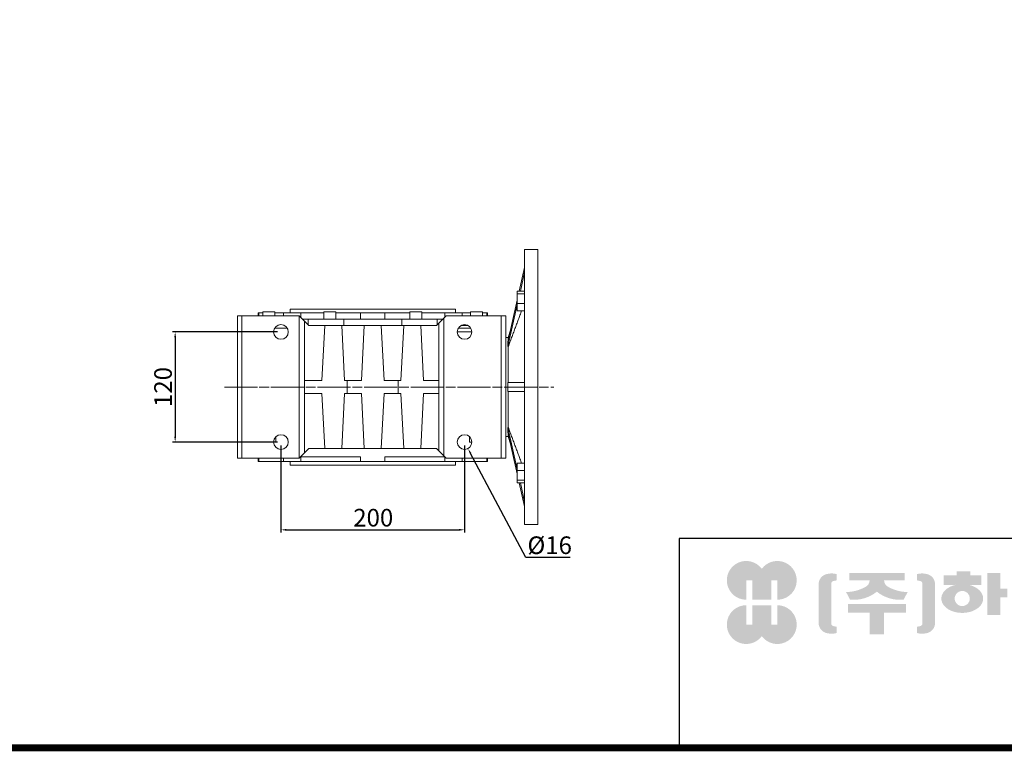
# Model space of a CAD drawing. Extents: x -10 to 3505, y -554 to 1982.
# Drawn here: x 863 to 1935, y -506 to 291 of the extents above; entities that cross this region are included whole.
import ezdxf

# ---------------------------------------------------------------- set-up
doc = ezdxf.new("R2010")
doc.units = 0
doc.header["$MEASUREMENT"] = 0
doc.linetypes.add('CENTER', pattern=[50.800000000000004, 31.75, -6.35, 6.35, -6.35])
doc.layers.add('AM_0', color=7, linetype='Continuous', lineweight=30)
doc.layers.add('CENTER', color=1, linetype='CENTER')
doc.styles.add('MX_NOTE_STANDARD', font='txt.shx', dxfattribs={"height": 3.15, "bigfont": 'extfont.shx'})
doc.dimstyles.new('MXDIMSTYLE', dxfattribs={"dimtxt": 3.15, "dimasz": 2.5, "dimexe": 1.5, "dimexo": 1, "dimgap": 1, "dimtad": 1, "dimdec": 4, "dimdsep": 46, "dimtxsty": 'MX_NOTE_STANDARD', "dimcen": 2.5, "dimadec": 0, "dimazin": 0, "dimtfac": 1, "dimtdec": 4, "dimtmove": 2, "dimatfit": 3, "dimfxl": 0, "dimtolj": 1, "dimarcsym": 0})

# ---------------------------------------------------------------- blocks, each defined once
blk = doc.blocks.new('*D662')
at = {"color": 3, "linetype": 'Continuous', "lineweight": -2}
for p, q in [((1413.94, -294.42), (1353.800742717278, -181.1648652814305)), ((1462.467999999999, -294.42), (1413.94, -294.42))]:
    blk.add_line(p, q, dxfattribs=at)
at = {"color": 3}
blk.add_solid([(1354.683947380238, -180.6958775168493), (1352.917538054319, -181.6338530460118), (1350.986816129791, -175.8656373036746)], dxfattribs=at)
at = {"layer": 'DEFPOINTS', "color": 0}
for p in [(1343.483011896491, -161.7343626963255), (1350.986816129791, -175.8656373036746)]:
    blk.add_point(p, dxfattribs=at)
at = {"color": 3, "linetype": 'Continuous', "lineweight": 13, "insert": (1440.003999999999, -281.22), "char_height": 19.2, "attachment_point": 5}
blk.add_mtext('\\A1;%%c16', dxfattribs=at)
blk = doc.blocks.new('*D665')
at = {"color": 3, "linetype": 'Continuous', "lineweight": -2}
for p, q in [((1147.234914013141, -172.4000000000001), (1147.234914013141, -267.4200000000001)), ((1347.234914013141, -172.4000000000001), (1347.234914013141, -267.4200000000001)), ((1153.234914013141, -264.4200000000001), (1341.234914013141, -264.4200000000001))]:
    blk.add_line(p, q, dxfattribs=at)
at = {"color": 3}
for points in [[(1153.234914013141, -263.4200000000001), (1153.234914013141, -265.4200000000001), (1147.234914013141, -264.4200000000001)], [(1341.234914013141, -265.4200000000001), (1341.234914013141, -263.4200000000001), (1347.234914013141, -264.4200000000001)]]:
    blk.add_solid(points, dxfattribs=at)
at = {"layer": 'DEFPOINTS', "color": 0}
for p in [(1147.234914013141, -168.8000000000001), (1347.234914013141, -168.8000000000001), (1347.234914013141, -264.4200000000001)]:
    blk.add_point(p, dxfattribs=at)
at = {"color": 3, "linetype": 'Continuous', "lineweight": 13, "insert": (1247.784914013141, -251.2200000000001), "char_height": 19.2, "attachment_point": 5}
blk.add_mtext('\\A1;200', dxfattribs=at)
blk = doc.blocks.new('*D666')
at = {"color": 3, "linetype": 'Continuous', "lineweight": -2}
for p, q in [((1143.634914013141, -48.80000000000013), (1028.974914013141, -48.80000000000011)), ((1031.974914013141, -54.80000000000011), (1031.974914013141, -162.8000000000001)), ((1143.634914013141, -168.8000000000001), (1028.974914013141, -168.8000000000001))]:
    blk.add_line(p, q, dxfattribs=at)
at = {"color": 3}
for points in [[(1032.974914013141, -54.80000000000011), (1030.974914013141, -54.80000000000011), (1031.974914013141, -48.80000000000011)], [(1030.974914013141, -162.8000000000001), (1032.974914013141, -162.8000000000001), (1031.974914013141, -168.8000000000001)]]:
    blk.add_solid(points, dxfattribs=at)
at = {"layer": 'DEFPOINTS', "color": 0}
for p in [(1147.234914013141, -48.80000000000013), (1031.974914013141, -168.8000000000001), (1147.234914013141, -168.8000000000001)]:
    blk.add_point(p, dxfattribs=at)
at = {"color": 3, "linetype": 'Continuous', "lineweight": 13, "insert": (1018.774914013141, -108.8000000000001), "char_height": 19.2, "attachment_point": 5, "rotation": 90}
blk.add_mtext('\\A1;120', dxfattribs=at)
blk = doc.blocks.new('GUIDE LINES')
at = {"linetype": 'Continuous'}
h = blk.add_hatch(color=1, dxfattribs=at)
h.dxf.hatch_style = 1
h.paths.add_polyline_path([(-976.9514593108856, 123.7578373727381), (-973.4230338556208, 123.7578373727381), (-973.4230338556208, 112.6073926273196), (-962.5729784013988, 112.6073926273196), (-962.5729784013988, 123.7578373727381), (-959.0445529461349, 123.7578373727381), (-959.0445529461349, 112.6073926273196, 1.622532587323392), (-967.9980061285087, 130.4037454470076, 1.622532587323392), (-976.9514593108856, 112.6073926273196)])
h.paths.add_polyline_path([(-962.5729784013988, 109.4441265625078), (-973.4230338556208, 109.4441265625078), (-973.4230338556208, 98.29368181708942), (-976.9514593108856, 98.29368181708942), (-976.9514593108856, 109.4441265625078, 1.622532587323393), (-967.9980061285087, 91.64777374281981, 1.622532587323391), (-959.0445529461349, 109.4441265625078), (-959.0445529461349, 98.29368181708942), (-962.5729784013988, 98.29368181708942)])
h = blk.add_hatch(color=5, dxfattribs=at)
h.dxf.hatch_style = 1
h.paths.add_polyline_path([(-854.1805892854718, 102.7286657978624), (-861.7217951611938, 102.7286657978624), (-861.7217951611938, 92.6250002457198), (-854.1805892854718, 92.6250002457198), (-830.7762741337256, 92.6250002457198), (-830.7762741337256, 97.5395188472552), (-854.1805892854718, 97.5395188472552)], flags=17)
h.paths.add_polyline_path([(-731.3375569498412, 105.9776963469622), (-738.8787628255632, 105.9776963469622), (-738.8787628255632, 92.6250002457198), (-731.3375569498412, 92.6250002457198), (-707.933241798095, 92.6250002457198), (-707.933241798095, 97.5395188472552), (-731.3375569498412, 97.5395188472552)], flags=17)
h.paths.add_polyline_path([(-905.9491404578871, 105.2357568555181), (-905.9491404578871, 92.6250002457198), (-897.6814983039744, 92.6250002457198), (-897.6814983039744, 105.2357568555181), (-885.1393987814454, 105.2357568555181), (-885.1393987814454, 110.1569196913053), (-918.491239980417, 110.1569196913053), (-918.491239980417, 105.2357568555181)])
edge = h.paths.add_edge_path(flags=16)
edge.add_arc((-852.7019149527478, 113.3039612446409), 4.346325835774337, 0, 360)
edge = h.paths.add_edge_path(flags=16)
edge.add_ellipse((-729.9699520663585, 119.1465686339065), major_axis=(0, -5.504748077564813), ratio=0.6944276805470928, start_angle=0, end_angle=360)
edge = h.paths.add_edge_path()
edge.add_arc((-729.9699520663585, 119.1465686339065), 10.90540315185194, 0, 360)
h.paths.add_polyline_path([(-789.9297783732804, 116.0658586858508), (-788.2288127303468, 116.0658586858508), (-788.2288127303468, 110.2809453973378), (-801.4486241465543, 110.2809453973378), (-801.4486241465543, 105.9776963469622), (-789.1224622372042, 105.9776963469622), (-789.1224622372042, 92.6250002457198), (-796.6636681129276, 92.6250002457198), (-796.6636681129276, 101.0631777454268), (-820.0679832646742, 101.0631777454268), (-820.0679832646742, 105.9776963469622), (-808.6974837152006, 105.9776963469622), (-808.6974837152006, 110.2809453973378), (-821.7157533591048, 110.2809453973378), (-821.7157533591048, 116.0658586858508), (-796.6636681129276, 116.0658586858508), (-796.6636681129276, 123.1109617374434), (-820.0679832646742, 123.1109617374434), (-820.0679832646742, 128.0254803389788), (-789.1224622372042, 128.0254803389788), (-789.1224622372042, 118.5748836406826)])
h.paths.add_polyline_path([(-690.0558221714191, 113.8311812325163), (-674.2558331207856, 113.8311812325163), (-674.2558331207856, 122.9116347098913), (-690.0558221714191, 122.9116347098913)], flags=16)
h.paths.add_polyline_path([(-698.1640027032904, 108.7173356034288), (-666.6083194970365, 108.7173356034288), (-666.6083194970365, 128.0254803389788), (-698.1640027032904, 128.0254803389788)])
h.paths.add_polyline_path([(-830.7762741337256, 118.9527784682309), (-826.6878553241563, 118.9527784682309), (-826.6878553241563, 114.0692662932036), (-830.7762741337256, 114.0692662932036), (-830.7762741337256, 103.8581856206578), (-838.3174800094475, 103.8581856206578), (-838.3174800094475, 127.9966886572213), (-830.7762741337256, 127.9966886572213)])
h.paths.add_polyline_path([(-754.3742244729924, 127.9966886572213), (-748.1729391713702, 127.9966886572213), (-748.1729391713702, 92.6250002457198), (-754.3742244729924, 92.6250002457198)])
h.paths.add_polyline_path([(-715.4744476738169, 127.9966886572213), (-707.933241798095, 127.9966886572213), (-707.933241798095, 103.8581856206578), (-715.4744476738169, 103.8581856206578)])
edge = h.paths.add_edge_path()
edge.add_arc((-761.6554446162208, 107.9977368480292), 14.12482934140864, 206.1490032467094, 239.6407082148847)
edge.add_line((-768.7944275440145, 95.80980319705283), (-764.756979256405, 99.62563941407801))
edge.add_arc((-757.6179963286127, 111.8135730650544), 14.12482934140894, 188.012382612017, 239.6407082148841, ccw=False)
edge.add_line((-771.6049386324989, 109.8447538982236), (-771.6049386324989, 121.2771530839638))
edge.add_line((-771.6049386324989, 121.2771530839638), (-767.5674589521932, 121.2771530839638))
edge.add_line((-767.5674589521932, 121.2771530839638), (-767.5674589521932, 126.007847871201))
edge.add_line((-767.5674589521932, 126.0078478712012), (-771.6049386324989, 126.0078478712012))
edge.add_line((-771.6049386324989, 126.0078478712012), (-771.6049386324989, 128.7474871276676))
edge.add_line((-771.6049386324989, 128.7474871276676), (-777.064284442677, 128.7474871276676))
edge.add_line((-777.064284442677, 128.7474871276676), (-777.064284442677, 126.0078478712012))
edge.add_line((-777.064284442677, 126.0078478712012), (-781.9699440652098, 126.0078478712012))
edge.add_line((-781.9699440652098, 126.0078478712012), (-781.9699440652098, 121.2771530839638))
edge.add_line((-781.9699440652098, 121.2771530839638), (-777.064284442677, 121.2771530839638))
edge.add_line((-777.064284442677, 121.2771530839638), (-777.064284442677, 109.8447538982231))
edge.add_arc((-791.0512267465633, 111.8135730650544), 14.12482934140894, 300.3592917851212, 351.98761738798754, ccw=False)
edge.add_line((-783.9122438187701, 99.62563941407798), (-779.8747955311628, 95.80980319705272))
edge.add_arc((-787.0137784589556, 107.9977368480292), 14.12482934140897, 300.3592917851217, 333.8509967532963)
edge = h.paths.add_edge_path()
edge.add_arc((-875.8566687415, 117.9722611218748), 9.75907332672331, 77.8201598009491, 107.4359150840906)
edge.add_line((-878.7808666025308, 127.282931294634), (-878.7808666025308, 123.7618661370894))
edge.add_line((-878.7808666025308, 123.7618661370895), (-877.0267887600721, 123.3966638102685))
edge.add_arc((-877.2901057962413, 121.6375369130933), 1.778725190101684, 17.034888108354778, 81.48681848215881, ccw=False)
edge.add_line((-875.5894194169459, 122.1586214946489), (-875.5894194169459, 98.62474377508478))
edge.add_arc((-877.2901057962413, 99.14582835664005), 1.778725190101906, 278.51318151784614, 342.96511189166154, ccw=False)
edge.add_line((-877.0267887600721, 97.38670145946482), (-878.7808666025308, 97.02149913264385))
edge.add_line((-878.7808666025308, 97.02149913264385), (-878.7808666025308, 93.50043397509937))
edge.add_arc((-875.8566687415, 102.8111041478586), 9.759073326723314, 252.5640849159138, 282.1798401990553)
edge.add_arc((-874.3374717041847, 99.24280538681238), 5.995447824614734, 275.1654349019046, 350.6014266314889)
edge.add_line((-868.4225054040721, 98.26374038069461), (-868.4225054040721, 122.5196248890388))
edge.add_arc((-874.3374717041847, 121.540559882921), 5.995447824614658, 9.39857336851535, 84.83456509809882)
edge = h.paths.add_edge_path()
edge.add_arc((-927.773970020361, 117.9722611218748), 9.759073326723431, 72.56408491590969, 102.1798401990501)
edge.add_arc((-929.2931670576754, 121.540559882921), 5.995447824614732, 95.16543490190048, 170.6014266314865)
edge.add_line((-935.2081333577903, 122.5196248890388), (-935.2081333577903, 98.26374038069459))
edge.add_arc((-929.2931670576754, 99.24280538681238), 5.995447824614887, 189.3985733685161, 264.8345650981029)
edge.add_arc((-927.773970020361, 102.8111041478586), 9.759073326723342, 257.8201598009534, 287.4359150840939)
edge.add_line((-924.8497721593303, 93.50043397509941), (-924.8497721593303, 97.02149913264391))
edge.add_line((-924.8497721593303, 97.02149913264385), (-926.6038500017889, 97.38670145946482))
edge.add_arc((-926.3405329656207, 99.14582835664005), 1.778725190101712, 197.034888108328, 261.48681848214113, ccw=False)
edge.add_line((-928.0412193449151, 98.62474377508478), (-928.0412193449151, 122.1586214946489))
edge.add_arc((-926.3405329656207, 121.6375369130933), 1.778725190101693, 98.51318151784523, 162.9651118916457, ccw=False)
edge.add_line((-926.6038500017889, 123.3966638102685), (-924.8497721593303, 123.7618661370895))
edge.add_line((-924.8497721593303, 123.7618661370895), (-924.8497721593303, 127.282931294634))
edge = h.paths.add_edge_path()
edge.add_line((-886.4084475235263, 112.664010748961), (-884.109542472424, 117.0226284181009))
edge.add_arc((-883.8806487690526, 140.2572945090108), 23.23579352386145, 241.168367537933, 269.4355753219935, ccw=False)
edge.add_arc((-893.4772810757945, 123.7746326270798), 4.193596097342793, 181.2304466113325, 247.44502609008032, ccw=False)
edge.add_line((-897.6699101871127, 123.6845806278435), (-885.8436876121291, 123.6845806278435))
edge.add_line((-885.8436876121291, 123.6845806278435), (-885.8436876121291, 128.0254803389788))
edge.add_line((-885.8436876121291, 128.0254803389788), (-917.6717844227032, 128.0254803389788))
edge.add_line((-917.6717844227032, 128.0254803389788), (-917.6717844227032, 123.6845806278435))
edge.add_line((-917.6717844227032, 123.6845806278435), (-905.9607285747484, 123.6845806278435))
edge.add_arc((-910.1533576860661, 123.7746326270798), 4.193596097342674, 292.5549739099245, 358.76955338866935, ccw=False)
edge.add_arc((-919.7499899928084, 140.2572945090108), 23.23579352386134, 270.5644246780123, 298.8316324620711, ccw=False)
edge.add_line((-919.5210962894366, 117.022628418101), (-917.2221912383361, 112.6640107489611))
edge.add_arc((-915.1239810545612, 133.8522422077139), 21.29186789187317, 264.3446004539568, 308.686476731049)
edge.add_arc((-888.5066577072998, 133.8522422077139), 21.29186789187298, 231.3135232689558, 275.6553995460478)
edge = h.paths.add_edge_path()
edge.add_ellipse((-852.7019149527478, 113.3039612446409), major_axis=(-12.05297314436484, 0), ratio=0.688211460544094, start_angle=289.5673617865036, end_angle=610.4326382134964)
edge.add_line((-848.6651949261, 121.1199062066726), (-841.641811880067, 121.1199062066726))
edge.add_line((-841.641811880067, 121.1199062066726), (-841.641811880067, 126.6412648698668))
edge.add_line((-841.641811880067, 126.6412648698667), (-848.1465172125186, 126.6412648698667))
edge.add_line((-848.1465172125186, 126.6412648698667), (-848.1465172125186, 128.9423846657186))
edge.add_line((-848.1465172125186, 128.9423846657187), (-855.9512777135601, 128.9423846657187))
edge.add_line((-855.9512777135587, 128.9423846657187), (-855.9512777135587, 126.6412648698668))
edge.add_line((-855.9512777135587, 126.6412648698667), (-863.40389379926, 126.6412648698667))
edge.add_line((-863.40389379926, 126.6412648698667), (-863.40389379926, 121.1199062066726))
edge.add_line((-863.40389379926, 121.1199062066726), (-856.7386349793951, 121.1199062066726))
h.paths.add_polyline_path([(-633.4292283886084, 96.60711130726132), (-650.6510835691142, 96.60711130726132), (-658.1922894448362, 96.60711130726132), (-658.1922894448362, 128.0254803389788), (-638.4921348884327, 128.0254803389788), (-638.4921348884327, 123.1419681639516), (-650.6510835691142, 123.1419681639516), (-650.6510835691142, 115.8864643610539), (-641.3580145956817, 115.8864643610539), (-641.3580145956817, 111.0029521860266), (-650.6510835691142, 111.0029521860266), (-650.6510835691142, 101.4906234822886), (-633.4292283886084, 101.4906234822886), (-633.4292283886084, 111.0029521860266), (-638.9638755203064, 111.0029521860266), (-638.9638755203064, 115.8864643610539), (-633.4292283886084, 115.8864643610539), (-633.4292283886084, 127.9966886572213), (-625.8880225128864, 127.9966886572213), (-625.8880225128864, 92.6250002457198), (-633.4292283886084, 92.6250002457198)])
h.paths.add_polyline_path([(-686.4502177174768, 100.593651858304), (-686.4502177174768, 105.8248789591722), (-678.0452613890279, 105.8248789591722), (-678.0452613890279, 100.593651858304), (-665.642690785784, 100.593651858304), (-665.642690785784, 94.80873856979089), (-699.1296314145425, 94.80873856979089), (-699.1296314145425, 100.593651858304)])
h.paths.add_polyline_path([(-763.2797131150714, 111.0029521860266), (-767.9816162205511, 111.0029521860266), (-767.9816162205511, 115.8864643610539), (-763.2797131150714, 115.8864643610539), (-763.2797131150714, 127.9966886572213), (-757.0784278134488, 127.9966886572213), (-757.0784278134488, 92.6250002457198), (-763.2797131150714, 92.6250002457198)])
edge = h.paths.add_edge_path()
edge.add_line((-854.1805892854718, 92.6250002457198), (-861.7217951611938, 92.6250002457198))
edge.add_line((-861.7217951611938, 92.6250002457198), (-861.7217951611938, 102.7286657978624))
edge.add_line((-861.7217951611938, 102.7286657978624), (-854.1805892854718, 102.7286657978624))
edge.add_line((-854.1805892854718, 102.7286657978624), (-854.1805892854718, 97.5395188472552))
edge.add_line((-854.1805892854718, 97.5395188472552), (-830.7762741337256, 97.5395188472552))
edge.add_line((-830.7762741337256, 97.5395188472552), (-830.7762741337256, 92.62500024571978))
edge.add_line((-830.7762741337256, 92.6250002457198), (-856.4739574746964, 92.6250002457198))
edge.add_line((-731.3375569498412, 92.6250002457198), (-738.8787628255645, 92.6250002457198))
edge.add_line((-738.8787628255632, 92.6250002457198), (-738.8787628255632, 105.9776963469623))
edge.add_line((-738.8787628255632, 105.9776963469622), (-731.3375569498412, 105.9776963469622))
edge.add_line((-731.3375569498412, 105.9776963469622), (-731.3375569498412, 97.5395188472552))
edge.add_line((-731.3375569498412, 97.5395188472552), (-707.933241798095, 97.5395188472552))
edge.add_line((-707.933241798095, 97.5395188472552), (-707.933241798095, 92.62500024571978))
edge.add_line((-707.933241798095, 92.6250002457198), (-733.6309251390658, 92.6250002457198))
for p, q in [((-600.8364249647402, 147.7787082658895), (-1015.467590277831, 147.7787082658895)), ((-1015.467590277831, 147.7787082658895), (-1015.467590277831, 29.55394255595104))]:
    blk.add_line(p, q, dxfattribs=at)
at = {"linetype": 'Continuous', "const_width": 3.984862714110434, "flags": 128}
blk.add_lwpolyline([(-1818.253281084089, 1303.149516361096), (-1818.253281084089, 27.40848939447012), (-27.40848939447051, 27.40848939447012), (-27.40848939447051, 1303.149516361096)], close=True, dxfattribs=at)
blk = doc.blocks.new('GUIDE LINES1')
at = {"color": 3, "linetype": 'Continuous'}
blk.add_blockref('GUIDE LINES', (0, -4.263256414560601e-14), dxfattribs=at)

msp = doc.modelspace()

# ---------------------------------------------------------------- linework, layer by layer
at = {"linetype": 'Continuous', "lineweight": 13}
for p, q in [((1412.734914013141, 41.19999999999987), (1412.734914013141, -258.8000000000001)), ((1427.234914013141, 41.19999999999987), (1427.234914013141, -108.8000000000001)), ((1412.734914013141, 21.43874705820014), (1406.91013429194, -4.512478312099972)), ((1412.734914013141, 16.43874705820014), (1408.032389530041, -4.512478312099972)), ((1404.734914013141, -4.512478312099972), (1412.734914013141, -4.512478312099972)), ((1404.734914013141, -4.512478312099972), (1404.734914013141, -7.351633973999867)), ((1404.734914013141, -7.351633973999867), (1412.734914013141, -7.351633973999867)), ((1404.734914013141, -7.351633973999867), (1404.734914013141, -17.9475071545998)), ((1404.734914013141, -14.20376869360001), (1394.51526281034, -59.73552856520013)), ((1404.734914013141, -19.20376869360001), (1394.51526281034, -64.73552856520013)), ((1404.734914013141, -17.9475071545998), (1412.734914013141, -17.9475071545998)), ((1404.734914013141, -17.9475071545998), (1404.734914013141, -25.70422467349994)), ((1327.234914013141, -31.30000000000013), (1387.234914013141, -31.30000000000013)), ((1392.234914013141, -31.30000000000013), (1387.234914013141, -31.30000000000013)), ((1387.234914013141, -31.30000000000013), (1387.234914013141, -186.3000000000001)), ((1392.234914013141, -96.1607753401999), (1392.234914013141, -31.30000000000013)), ((1404.734914013141, -25.70422467349994), (1412.734914013141, -25.70422467349994)), ((1394.864330720341, -54.80000000000013), (1394.864330720341, -58.18032125519989)), ((1394.51526281034, -64.73552856520013), (1394.864330720341, -64.73552856520013)), ((1394.864330720341, -64.73552856520013), (1394.864330720341, -103.8000000000001)), ((1392.234914013141, -121.4392246597999), (1392.234914013141, -96.1607753401999)), ((1412.734914013141, -103.8000000000001), (1394.51526281034, -103.8000000000001)), ((1412.734914013141, -113.8000000000001), (1394.51526281034, -113.8000000000001)), ((1394.864330720341, -113.8000000000001), (1394.864330720341, -152.8644714348001)), ((1427.234914013141, -108.8000000000001), (1427.234914013141, -258.8000000000001)), ((1392.234914013141, -186.3000000000001), (1392.234914013141, -121.4392246597999)), ((1404.734914013141, -198.3962313064002), (1394.51526281034, -152.8644714348001)), ((1394.51526281034, -152.8644714348001), (1394.864330720341, -152.8644714348001)), ((1404.734914013141, -203.3962313064002), (1394.51526281034, -157.8644714348001)), ((1394.864330720341, -159.4196787447999), (1394.864330720341, -162.8000000000001)), ((1327.234914013141, -186.3000000000001), (1387.234914013141, -186.3000000000001)), ((1392.234914013141, -186.3000000000001), (1387.234914013141, -186.3000000000001)), ((1404.734914013141, -191.8957753264999), (1412.734914013141, -191.8957753264999)), ((1404.734914013141, -191.8957753264999), (1404.734914013141, -199.6524928454)), ((1404.734914013141, -199.6524928454), (1412.734914013141, -199.6524928454)), ((1404.734914013141, -199.6524928454), (1404.734914013141, -210.2483660259999)), ((1404.734914013141, -210.2483660259999), (1412.734914013141, -210.2483660259999)), ((1404.734914013141, -210.2483660259999), (1404.734914013141, -213.0875216879003)), ((1404.734914013141, -213.0875216879003), (1412.734914013141, -213.0875216879003)), ((1412.734914013141, -239.0387470581999), (1406.91013429194, -213.0875216879003)), ((1412.734914013141, -234.0387470581999), (1408.032389530041, -213.0875216879003))]:
    msp.add_line(p, q, dxfattribs=at)
at = {"lineweight": 13}
msp.add_line((1427.234914013141, 41.19999999999987), (1427.234914013141, -258.8000000000001), dxfattribs=at)
at = {"color": 7, "linetype": 'Continuous', "lineweight": 13}
for p, q in [((1327.234914013141, -31.30000000000013), (1387.234914013141, -31.30000000000013)), ((1327.234914013141, -31.30000000000013), (1387.234914013141, -31.30000000000013)), ((1387.234914013141, -31.30000000000013), (1387.23491401314, -186.3000000000001)), ((1392.234914013141, -31.30000000000013), (1387.234914013141, -31.30000000000013)), ((1387.234914013141, -31.30000000000013), (1387.23491401314, -186.3000000000001)), ((1392.234914013141, -31.30000000000013), (1387.234914013141, -31.30000000000013)), ((1392.234914013141, -96.16077534023538), (1392.234914013141, -31.30000000000013)), ((1392.234914013141, -96.16077534023538), (1392.234914013141, -31.30000000000013)), ((1351.10789735935, -41.79999999999967), (1343.361930666931, -41.79999999999967)), ((1339.234914013141, -48.79999999999967), (1355.234914013141, -48.79999999999967)), ((1392.234914013141, -121.4392246597644), (1392.234914013141, -96.16077534023538)), ((1392.234914013141, -121.4392246597644), (1392.234914013141, -96.16077534023538)), ((1392.234914013141, -186.3000000000001), (1392.234914013141, -121.4392246597644)), ((1392.234914013141, -186.3000000000001), (1392.234914013141, -121.4392246597644)), ((1327.234914013141, -186.3000000000001), (1387.23491401314, -186.3000000000001)), ((1327.234914013141, -186.3000000000001), (1387.23491401314, -186.3000000000001)), ((1392.234914013141, -186.3000000000001), (1387.23491401314, -186.3000000000001)), ((1392.234914013141, -186.3000000000001), (1387.23491401314, -186.3000000000001))]:
    msp.add_line(p, q, dxfattribs=at)
at = {"linetype": 'Continuous', "lineweight": 13}
for major_axis, ratio, start_param, end_param in [((9.173337663078655, 53.99304319023622), 0.0944877644, 5.682913072259788, 5.8683638943071), ((0, 54), 0.1943803091, 4.619663569361036, 4.805114391408351), ((-9.173337663078655, 53.99304319023622), 0.09448776439999998, 3.556414066462274, 3.741864888509589)]:
    msp.add_ellipse((1384.06381841534, -108.8000000000001), major_axis=major_axis, ratio=ratio, start_param=start_param, end_param=end_param, dxfattribs=at)
for points in [[(1412.734914013139, 41.20000000000078), (1427.234914013139, 41.20000000000078)], [(1394.864330720329, -64.73552856522332), (1409.477139127877, -25.70422467345992)], [(1394.864330720329, -54.79999999999876), (1397.318051217736, -47.24822482029816)], [(1392.234914013139, -54.79999999999876), (1394.864330720329, -54.79999999999876)], [(1394.864330720329, -152.8644714347737), (1409.477139127877, -191.8957753265371)], [(1394.864330720329, -162.7999999999988), (1392.234914013139, -162.7999999999988)], [(1397.318051217738, -170.3517751797035), (1394.864330720329, -162.7999999999988)], [(1427.234914013139, -258.7999999999988), (1412.734914013139, -258.7999999999988)]]:
    msp.add_open_spline(points, degree=1, dxfattribs=at)
at = {"layer": 'AM_0', "lineweight": 13}
for p, q in [((1167.234914013141, -31.30000000000013), (1099.734914013141, -31.30000000000013)), ((1099.734914013141, -186.3000000000001), (1099.734914013141, -31.30000000000013)), ((1104.734914013141, -186.3000000000001), (1104.734914013141, -31.30000000000013)), ((1127.559671280508, -27.80000000000013), (1122.234914013141, -27.80000000000013)), ((1122.234914013141, -27.80000000000013), (1122.234914013141, -31.30000000000013)), ((1122.945545954767, -31.30000000000013), (1122.945545954767, -27.80000000000013)), ((1140.559671280508, -26.80000000000013), (1127.559671280508, -26.80000000000013)), ((1127.559671280508, -26.80000000000013), (1127.559671280508, -31.30000000000013)), ((1140.559671280508, -31.30000000000013), (1140.559671280508, -26.80000000000013)), ((1140.559671280508, -27.80000000000013), (1193.856193548417, -27.80000000000013)), ((1149.937550445761, -31.30000000000013), (1149.937550445761, -27.80000000000013)), ((1337.234914013141, -23.80000000000013), (1157.234914013141, -23.80000000000013)), ((1157.234914013141, -23.80000000000013), (1157.234914013141, -27.80000000000013)), ((1177.734914013141, -41.80000000000013), (1167.234914013141, -31.30000000000013)), ((1167.234914013141, -186.3000000000001), (1167.234914013141, -31.30000000000013)), ((1168.760567613588, -32.82565360044731), (1168.760567613588, -27.80000000000013)), ((1206.856193548417, -26.80000000000013), (1193.856193548417, -26.80000000000013)), ((1193.856193548417, -26.80000000000013), (1193.856193548417, -34.80000000000013)), ((1206.856193548417, -34.80000000000013), (1206.856193548417, -26.80000000000013)), ((1206.856193548417, -27.80000000000013), (1287.613634477864, -27.80000000000013)), ((1233.925030931379, -34.80000000000013), (1233.925030931379, -27.80000000000013)), ((1260.544797094902, -34.80000000000013), (1260.544797094902, -27.80000000000013)), ((1300.613634477864, -26.80000000000013), (1287.613634477864, -26.80000000000013)), ((1287.613634477864, -26.80000000000013), (1287.613634477864, -34.80000000000013)), ((1300.613634477864, -34.80000000000013), (1300.613634477864, -26.80000000000013)), ((1300.613634477864, -27.80000000000013), (1353.910156745774, -27.80000000000013)), ((1327.234914013141, -31.30000000000013), (1316.734914013141, -41.80000000000013)), ((1325.709260412694, -32.82565360044754), (1325.709260412694, -27.80000000000013)), ((1392.234914013141, -31.30000000000013), (1327.234914013141, -31.30000000000013)), ((1337.234914013141, -27.80000000000013), (1337.234914013141, -23.80000000000013)), ((1344.532277580521, -31.30000000000013), (1344.532277580521, -27.80000000000013)), ((1366.910156745774, -26.80000000000013), (1353.910156745774, -26.80000000000013)), ((1353.910156745774, -26.80000000000013), (1353.910156745774, -31.30000000000013)), ((1366.910156745774, -31.30000000000013), (1366.910156745774, -26.80000000000013)), ((1372.234914013141, -27.80000000000013), (1366.910156745774, -27.80000000000013)), ((1371.524282071514, -31.30000000000013), (1371.524282071514, -27.80000000000013)), ((1372.234914013141, -31.30000000000013), (1372.234914013141, -27.80000000000013)), ((1387.234914013141, -186.3000000000001), (1387.234914013141, -31.30000000000013)), ((1392.234914013141, -186.3000000000001), (1392.234914013141, -31.30000000000013)), ((1323.734914013141, -34.80000000000013), (1170.734914013141, -34.80000000000013)), ((1172.734914013141, -180.8000000000001), (1172.734914013141, -36.80000000000013)), ((1176.926139949589, -40.99122593644864), (1176.926139949589, -34.80000000000013)), ((1316.734914013141, -41.80000000000013), (1177.734914013141, -41.80000000000013)), ((1191.840447256159, -101.8000000000001), (1194.984914013141, -41.80000000000013)), ((1213.484914013141, -41.80000000000013), (1216.629380770123, -101.8000000000001)), ((1215.666535847641, -41.80000000000013), (1215.666535847641, -34.80000000000013)), ((1234.840447256159, -101.8000000000008), (1237.984914013141, -41.80000000000206)), ((1256.484914013141, -41.80000000000035), (1259.629380770123, -101.7999999999998)), ((1277.840447256159, -101.8000000000001), (1280.984914013141, -41.80000000000013)), ((1278.803292178641, -41.80000000000013), (1278.803292178641, -34.80000000000013)), ((1299.484914013141, -41.80000000000013), (1302.629380770123, -101.8000000000001)), ((1317.543688076693, -40.99122593644853), (1317.543688076693, -34.80000000000013)), ((1319.234914013141, -178.3000000000001), (1319.234914013141, -39.30000000000013)), ((1324.734914013141, -183.8000000000001), (1324.734914013141, -33.80000000000013)), ((1154.163117243417, -44.80000000000013), (1140.306710782865, -44.80000000000013)), ((1354.163117243417, -44.80000000000013), (1340.306710782865, -44.80000000000013)), ((1172.734914013141, -101.8000000000001), (1191.840447256159, -101.8000000000001)), ((1216.629380770123, -101.8000000000001), (1234.840447256159, -101.8000000000001)), ((1219.450026034241, -115.8000000000001), (1219.450026034241, -101.8000000000001)), ((1259.629380770123, -101.8000000000001), (1277.840447256159, -101.8000000000001)), ((1275.019801992041, -101.8000000000001), (1275.019801992041, -115.8000000000001)), ((1302.629380770123, -101.8000000000001), (1319.234914013141, -101.8000000000001)), ((1191.840447256159, -115.8000000000001), (1172.734914013141, -115.8000000000001)), ((1194.984914013141, -175.8000000000001), (1191.840447256159, -115.8000000000001)), ((1216.629380770123, -115.8000000000001), (1213.484914013141, -175.8000000000002)), ((1234.840447256159, -115.8000000000001), (1216.629380770123, -115.8000000000001)), ((1237.984914013141, -175.800000000003), (1234.840447256159, -115.8000000000008)), ((1259.629380770123, -115.7999999999999), (1256.484914013141, -175.8000000000004)), ((1277.840447256159, -115.8000000000001), (1259.629380770123, -115.8000000000001)), ((1280.984914013141, -175.8000000000001), (1277.840447256159, -115.8000000000001)), ((1302.629380770123, -115.8000000000001), (1299.484914013141, -175.8000000000001)), ((1319.234914013141, -115.8000000000001), (1302.629380770123, -115.8000000000001)), ((1141.707666346958, -168.8000000000001), (1139.234914013141, -168.8000000000001)), ((1141.707666346958, -163.0164428561076), (1141.707666346958, -168.8000000000001)), ((1352.762161679324, -168.8000000000001), (1352.762161679324, -163.0164428561076)), ((1355.234914013141, -168.8000000000001), (1352.762161679324, -168.8000000000001)), ((1167.234914013141, -186.3000000000001), (1177.734914013141, -175.8000000000001)), ((1177.734914013141, -175.8000000000001), (1316.734914013141, -175.8000000000001)), ((1316.734914013141, -175.8000000000001), (1327.234914013141, -186.3000000000001)), ((1167.234914013141, -186.3000000000001), (1099.734914013141, -186.3000000000001)), ((1122.234914013141, -186.3000000000001), (1122.234914013141, -189.8000000000001)), ((1372.234914013141, -189.8000000000001), (1122.234914013141, -189.8000000000001)), ((1122.945545954767, -186.3000000000001), (1122.945545954767, -189.8000000000001)), ((1149.937550445761, -186.3000000000001), (1149.937550445761, -189.8000000000001)), ((1157.234914013141, -189.8000000000001), (1157.234914013141, -193.8000000000001)), ((1168.760567613588, -184.8000000000001), (1168.760567613588, -189.8000000000001)), ((1233.925030931379, -184.8000000000001), (1168.760567613588, -184.8000000000001)), ((1233.925030931379, -184.8000000000001), (1233.925030931379, -189.8000000000001)), ((1260.544797094902, -184.8000000000001), (1260.544797094902, -189.8000000000001)), ((1325.709260412694, -184.8000000000001), (1260.544797094902, -184.8000000000001)), ((1325.709260412694, -184.8000000000001), (1325.709260412694, -189.8000000000001)), ((1392.234914013141, -186.3000000000001), (1327.234914013141, -186.3000000000001)), ((1337.234914013141, -193.8000000000001), (1337.234914013141, -189.8000000000001)), ((1344.532277580521, -186.3000000000001), (1344.532277580521, -189.8000000000001)), ((1371.524282071514, -186.3000000000001), (1371.524282071514, -189.8000000000001)), ((1372.234914013141, -189.8000000000001), (1372.234914013141, -186.3000000000001)), ((1337.234914013141, -193.8000000000001), (1157.234914013141, -193.8000000000001))]:
    msp.add_line(p, q, dxfattribs=at)
for centre in [(1147.234914013141, -48.80000000000013), (1347.234914013141, -48.80000000000013), (1147.234914013141, -168.8000000000001), (1347.234914013141, -168.8000000000001)]:
    msp.add_circle(centre, 8, dxfattribs=at)
at = {"layer": 'CENTER', "lineweight": 13}
for p, q in [((1085.534902092829, -108.8000000000001), (1444.453098233498, -108.8000000000001)), ((1089.781342668406, -108.8000000000001), (1438.665735838503, -108.8000000000001))]:
    msp.add_line(p, q, dxfattribs=at)

# ---------------------------------------------------------------- block references
at = {"color": 3, "linetype": 'Continuous', "xscale": 1.89443764224, "yscale": 1.89443764224, "zscale": 1.89443764224}
msp.add_blockref('GUIDE LINES1', (3504.895817221302, -553.9405613174346), dxfattribs=at)

# ---------------------------------------------------------------- dimensions: what is measured, and where the dimension line sits
at = {"color": 3, "linetype": 'Continuous', "lineweight": 13}
dim = msp.add_linear_dim(base=(1031.974914013141, -168.8000000000001), p1=(1147.234914013141, -48.80000000000013), p2=(1147.234914013141, -168.8000000000001), angle=90, dimstyle='MXDIMSTYLE', override={"dimscale": 1.2, "dimtxt": 16, "dimasz": 5, "dimexe": 2.5, "dimexo": 3, "dimgap": 3, "dimtoh": 1, "dimdec": 0, "dimzin": 9, "dimtxsty": 'Standard', "dimcen": 0, "dimclrd": 3, "dimclre": 3, "dimclrt": 3, "dimtdec": 0, "dimtofl": 0, "dimtmove": 0, "dimtfill": 0, "dimtzin": 0}, dxfattribs=at)
dim.commit()
dim.dimension.update_dxf_attribs({"geometry": '*D666', "text_midpoint": (1018.774914013141, -108.8000000000001)})
dim = msp.add_linear_dim(base=(1347.234914013141, -264.4200000000001), p1=(1147.234914013141, -168.8000000000001), p2=(1347.234914013141, -168.8000000000001), dimstyle='MXDIMSTYLE', override={"dimscale": 1.2, "dimtxt": 16, "dimasz": 5, "dimexe": 2.5, "dimexo": 3, "dimgap": 3, "dimtoh": 1, "dimdec": 0, "dimzin": 9, "dimtxsty": 'Standard', "dimcen": 0, "dimclrd": 3, "dimclre": 3, "dimclrt": 3, "dimtdec": 0, "dimtofl": 0, "dimtmove": 0, "dimtfill": 0, "dimtzin": 0}, dxfattribs=at)
dim.commit()
dim.dimension.update_dxf_attribs({"geometry": '*D665', "text_midpoint": (1247.784914013141, -264.4200000000001), "dimtype": 160})
dim = msp.add_diameter_dim_2p(p1=(1343.483011896491, -161.7343626963255), p2=(1350.986816129791, -175.8656373036746), dimstyle='MXDIMSTYLE', override={"dimscale": 1.2, "dimtxt": 16, "dimasz": 5, "dimexe": 2.5, "dimexo": 3, "dimgap": 3, "dimtoh": 1, "dimdec": 0, "dimzin": 9, "dimtxsty": 'Standard', "dimcen": 0, "dimclrd": 3, "dimclre": 3, "dimclrt": 3, "dimtdec": 0, "dimtofl": 0, "dimtmove": 0, "dimtfill": 0, "dimtzin": 0}, dxfattribs=at)
dim.commit()
dim.dimension.update_dxf_attribs({"geometry": '*D662', "text_midpoint": (1440.003999999999, -294.42), "dimtype": 163})

doc.saveas('drawing.dxf')
